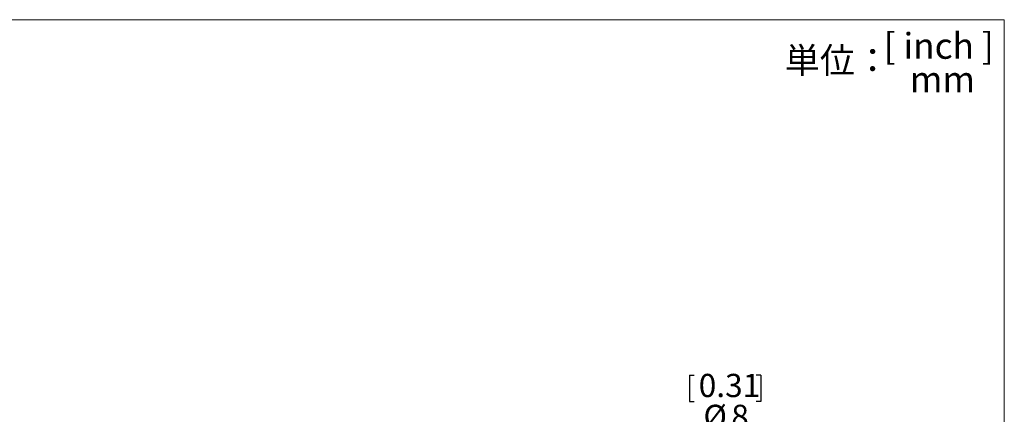
# Model space of a CAD drawing. Units: millimetres. Extents: x 21 to 206, y 9 to 287.
# Drawn here: x 100 to 201, y 246 to 287 of the extents above; entities that cross this region are included whole.
import ezdxf

# ---------------------------------------------------------------- set-up
doc = ezdxf.new("R2010")
doc.units = ezdxf.units.MM
doc.layers.add('WAKU', color=7, linetype='Continuous')
doc.styles.add('SLDTEXTSTYLE0', font='TXT', dxfattribs={"width": 0.7, "bigfont": 'bigfont'})
doc.styles.add('SLDTEXTSTYLE1', font='TXT', dxfattribs={"width": 0.65, "bigfont": 'bigfont'})
doc.dimstyles.new('SLDDIMSTYLE2', dxfattribs={"dimtxt": 2.728516, "dimasz": 2.5, "dimexe": 0, "dimexo": 0.0625, "dimgap": 0.682129, "dimtad": 0, "dimtih": 1, "dimtoh": 1, "dimdec": 1, "dimlfac": 5, "dimrnd": 1e-09, "dimzin": 12, "dimdsep": 46, "dimtxsty": 'SLDTEXTSTYLE0', "dimblk1": 'NONE', "dimblk2": 'OPEN30', "dimsah": 1, "dimcen": 0, "dimadec": 0, "dimazin": 0, "dimtfac": 1, "dimtdec": 1, "dimtmove": 0, "dimatfit": 3, "dimldrblk": 'NONE', "dimfxl": 1, "dimfrac": 2, "dimtolj": 1, "dimtzin": 12, "dimarcsym": 0})

# ---------------------------------------------------------------- blocks, each defined once
blk = doc.blocks.new('_OPEN30')
at = {"color": 0, "linetype": 'ByBlock', "lineweight": -2}
for p, q in [((-1, 0.267949), (0, 0)), ((0, 0), (-1, -0.267949)), ((0, 0), (-1, 0))]:
    blk.add_line(p, q, dxfattribs=at)
blk = doc.blocks.new('*D9')
at = {"layer": 'WAKU'}
for p, q in [((168.42, 250.37), (168.42, 247.67)), ((168.42, 250.37), (168.89, 250.37)), ((175.73, 250.37), (175.25, 250.37)), ((175.73, 250.37), (175.73, 247.67)), ((168.42, 247.67), (168.89, 247.67)), ((175.73, 247.67), (175.25, 247.67)), ((179.7, 244.26), (165.72, 244.26)), ((182.85, 238.76), (179.7, 244.26)), ((183.65, 237.38), (182.85, 238.76))]:
    blk.add_line(p, q, dxfattribs=at)
at = {"layer": 'WAKU', "xscale": 2.5, "yscale": 2.5, "rotation": 299.8660015646}
blk.add_blockref('_OPEN30', (182.85, 238.76, 0.02), dxfattribs=at)
at = {"layer": 'WAKU', "attachment_point": 1, "style": 'SLDTEXTSTYLE0'}
for s, insert, char_height in [('0.31', (169.37, 250.5), 2.381), ('%%c', (169.85, 247.33), 2.381), ('8', (172.71, 247.33), 2.38)]:
    blk.add_mtext(s, dxfattribs=dict(at, insert=insert, char_height=char_height))
blk = doc.blocks.new('_NONE')

msp = doc.modelspace()

# ---------------------------------------------------------------- linework, layer by layer
at = {"layer": 'WAKU', "lineweight": 15}
for p, q in [((20.724, 286.838), (200.724, 286.838)), ((200.724, 286.838), (200.724, 8.838))]:
    msp.add_line(p, q, dxfattribs=at)

# ---------------------------------------------------------------- texts
at = {"layer": 'WAKU', "char_height": 2.6458, "attachment_point": 1}
for s, insert, style in [('[ inch ]', (188.354, 285.474), 'SLDTEXTSTYLE1'), ('単位：', (178.191, 283.992), 'SLDTEXTSTYLE0'), ('mm', (191.035, 282.038), 'SLDTEXTSTYLE0')]:
    msp.add_mtext(s, dxfattribs=dict(at, insert=insert, style=style))

# ---------------------------------------------------------------- dimensions: what is measured, and where the dimension line sits
at = {"layer": 'WAKU'}
dim = msp.add_diameter_dim_2p(p1=(183.65, 237.376), p2=(182.854, 238.763), dimstyle='SLDDIMSTYLE2', dxfattribs=at)
dim.commit()
dim.dimension.update_dxf_attribs({"geometry": '*D9', "text_midpoint": (171.913, 247.433), "dimtype": 163})

doc.saveas('drawing.dxf')
